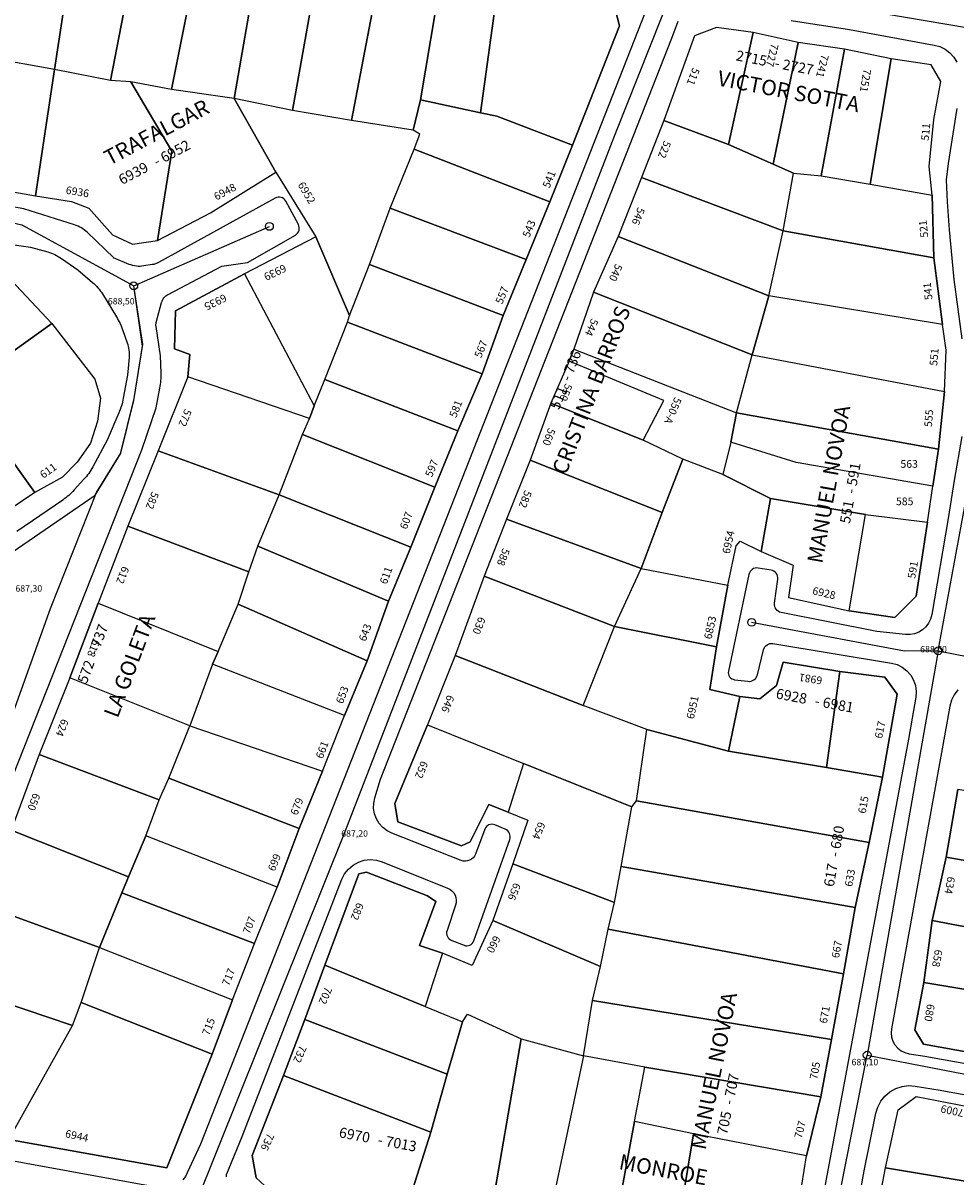
# Model space of a CAD drawing. Extents: x 349377 to 362500, y 6299200 to 6307600.
# Drawn here: x 355307 to 355489, y 6301710 to 6301935 of the extents above; entities that cross this region are included whole.
import ezdxf

# ---------------------------------------------------------------- set-up
doc = ezdxf.new("R2010")
doc.units = 0
doc.header["$MEASUREMENT"] = 0
doc.layers.get('0').update_dxf_attribs({"linetype": 'CONTINUOUS'})
for name, color, linetype in [('1010', 7, 'CONTINUOUS'), ('1400', 7, 'CONTINUOUS'), ('1500', 7, 'CONTINUOUS'), ('2000', 7, 'CONTINUOUS'), ('2510', 7, 'CONTINUOUS'), ('LIMITE_PREDIAL', 7, 'CONTINUOUS')]:
    doc.layers.add(name, color=color, linetype=linetype)

msp = doc.modelspace()

# ---------------------------------------------------------------- linework, layer by layer
at = {"color": 10}
for points in [[(355340.51, 6301705.25), (355369.53, 6301777.65), (355422.09, 6301913.35), (355431.32, 6301936.53), (355434.63, 6301943.87)], [(355434.63, 6301943.87), (355494.83, 6301933.57)], [(355277.75, 6301900.31), (355292.31, 6301899.11), (355306.55, 6301895.82), (355328.36, 6301883.97)], [(355328.36, 6301883.97), (355354.78, 6301895.53)], [(355210.27, 6301807.38), (355221.58, 6301803.56), (355245.55, 6301793.64), (355252.78, 6301796.48), (355320.82, 6301843.19), (355325.78, 6301851.25), (355328.46, 6301861.98), (355330.11, 6301872.51), (355328.36, 6301883.97)], [(355278.5, 6301716.23), (355289.13, 6301757), (355312.15, 6301821.1), (355321.12, 6301843.68), (355325, 6301849.98), (355325.81, 6301851.37), (355328.38, 6301861.64), (355330.06, 6301872.21), (355328.36, 6301883.97)], [(355485.08, 6301812.82), (355494.61, 6301864.64)], [(355485.08, 6301812.82), (355478.52, 6301812.78), (355448.73, 6301818.37)], [(355485.08, 6301812.82), (355471.25, 6301734.04)], [(355485.08, 6301812.82), (355547.49, 6301800.6), (355554.77, 6301797.45), (355560.08, 6301790.97), (355564.99, 6301782.51), (355569.52, 6301776.81), (355578.96, 6301772.29), (355693.43, 6301753.16)], [(355461.77, 6301681.99), (355463.06, 6301692.59), (355471.25, 6301734.04)], [(355471.25, 6301734.04), (355605.95, 6301707.94), (355597.84, 6301657.25)]]:
    msp.add_lwpolyline(points, dxfattribs=at)
at = {"layer": '1400', "color": 2}
for points in [[(355304, 6301717.6), (355334.8, 6301712.1), (355343.6, 6301734.2), (355347.6, 6301744.8), (355351.9, 6301755.8), (355356.3, 6301766.8), (355360.6, 6301778.2), (355365.1, 6301789.4), (355369.4, 6301800.2), (355373.8, 6301810.9), (355378, 6301822.5), (355382.3, 6301833), (355387, 6301844.7), (355391.5, 6301855.7), (355396.2, 6301866.8), (355400.3, 6301878.2), (355404.8, 6301889.1), (355409.4, 6301900.3), (355413.8, 6301911.4), (355423, 6301934.6), (355422.2, 6301937.6)], [(355476.6, 6301819.3), (355480.8, 6301823.5), (355483, 6301837.9), (355484, 6301844.9), (355485.1, 6301852.1), (355486.3, 6301863.4), (355486.6, 6301871.4), (355485.9, 6301876.4), (355484.2, 6301889.4), (355483.9, 6301901.6), (355483.3, 6301907.2), (355484.2, 6301916.4), (355485.6, 6301923.8), (355483.7, 6301927), (355475.9, 6301928.2), (355466.8, 6301930.1), (355457.8, 6301931.4), (355449, 6301933.3), (355441.9, 6301934.3), (355437.6, 6301932.7), (355431.6, 6301916.2), (355427.3, 6301905.1), (355422.7, 6301893.6), (355417.9, 6301882.7), (355414.1, 6301871.6), (355413.2, 6301869.3), (355409.6, 6301861.1), (355405.6, 6301850), (355401, 6301838.5), (355396.6, 6301827.4), (355391, 6301811.9), (355385.6, 6301798.4), (355379.2, 6301783.1), (355379.8, 6301779.5), (355392.2, 6301774.8), (355393.9, 6301775.6), (355397.5, 6301782.9), (355401.3, 6301781.4), (355405.1, 6301779.8), (355402.2, 6301771.3), (355398.3, 6301760.3), (355394.3, 6301751.5), (355388.5, 6301753.9), (355384, 6301755.4), (355387.2, 6301764), (355385.6, 6301765.1), (355373.7, 6301769.7), (355372.2, 6301769.4), (355365.6, 6301751.6), (355361.7, 6301741), (355357.5, 6301730.1), (355351.4, 6301714.5), (355352.2, 6301710.1)], [(355319.6, 6301899.1), (355324.2, 6301893.9), (355328.1, 6301892.1), (355333, 6301892.8), (355343.3, 6301898.2), (355356, 6301906.1), (355363.8, 6301893.5), (355349.9, 6301886.3), (355336.5, 6301879.1), (355336.3, 6301871.7), (355339.3, 6301870.6), (355338.9, 6301866.2), (355333.1, 6301851.8), (355327.2, 6301837.1), (355321.4, 6301822.1), (355315.9, 6301807.6), (355309.9, 6301792.6), (355304.5, 6301777.9)], [(355293.3, 6301904.3), (355309.2, 6301901.5), (355316.2, 6301900.4), (355319.6, 6301899.1)], [(355303.4, 6301886.2), (355312.4, 6301876.6), (355320.8, 6301865.8), (355321.9, 6301862.1), (355321.3, 6301857.6), (355319.9, 6301853.3), (355317.3, 6301849.6), (355314.5, 6301846.7), (355309.1, 6301843.7), (355294.4, 6301833.8)], [(355456.2, 6301694.4), (355459.4, 6301714.4), (355462.2, 6301725.9), (355464.3, 6301737.1), (355466.6, 6301749.9), (355468.9, 6301762.8), (355471.6, 6301775.5), (355474.2, 6301788.2), (355477.1, 6301804.4), (355474.7, 6301807.7), (355465.9, 6301808.8), (355454.9, 6301810.6), (355453.6, 6301806.1), (355450.3, 6301803.5), (355446.4, 6301803.9), (355440.6, 6301805.3), (355441.9, 6301813.6), (355444.1, 6301825.6), (355445.7, 6301833.3), (355446.5, 6301834.2), (355450.6, 6301832.2), (355456.8, 6301829.5), (355455.9, 6301823.2), (355467.7, 6301820.6), (355476.6, 6301819.3)], [(355501, 6301732.8), (355482.2, 6301736.2), (355480.5, 6301739), (355482.3, 6301748.2), (355483.9, 6301760.3), (355486.6, 6301772.6), (355488.9, 6301785.8)], [(355477.3, 6301723.4), (355480.8, 6301726), (355498.9, 6301722.5), (355510.7, 6301720.5), (355523.4, 6301718.3), (355538.6, 6301715.4), (355553.8, 6301712.9), (355569.4, 6301710.1), (355584.2, 6301707.5), (355583.5, 6301705.5), (355598.8, 6301702.6), (355600.6, 6301700.2), (355594.2, 6301668), (355591.7, 6301665.5), (355589.1, 6301665.5), (355576.8, 6301668), (355556.3, 6301671.8), (355536.3, 6301675.3), (355516.2, 6301679.1), (355503.3, 6301681.4), (355491.2, 6301683.8), (355470.1, 6301687.5), (355474.8, 6301712.1), (355477.3, 6301723.4)]]:
    msp.add_lwpolyline(points, dxfattribs=at)
at = {"layer": '1500'}
for centre in [(355354.78, 6301895.54), (355328.35, 6301883.97), (355448.72, 6301818.37), (355485.07, 6301812.82), (355471.24, 6301734.04)]:
    msp.add_circle(centre, 0.759, dxfattribs=at)
at = {"layer": '2000', "color": 1}
for points in [[(355425.73, 6301941.59), (355426.38, 6301941.39), (355426.97, 6301941.05), (355427.46, 6301940.6), (355427.85, 6301940.05), (355428.11, 6301939.42), (355428.23, 6301938.76), (355428.2, 6301938.08), (355428.02, 6301937.43), (355341.33, 6301716.69)], [(355346.43, 6301710.3), (355346.42, 6301710.41), (355346.41, 6301710.51), (355346.41, 6301710.62), (355346.43, 6301710.73), (355346.45, 6301710.83), (355346.49, 6301710.93), (355349.5, 6301718.2), (355368.9, 6301768.3), (355369.44, 6301769.36), (355370.17, 6301770.3), (355371.08, 6301771.07), (355372.12, 6301771.65), (355373.25, 6301772.02), (355374.44, 6301772.15), (355375.62, 6301772.05), (355376.77, 6301771.72), (355389.5, 6301766.6), (355389.95, 6301766.37), (355390.35, 6301766.05), (355390.69, 6301765.67), (355390.94, 6301765.23), (355391.11, 6301764.75), (355391.19, 6301764.24), (355391.16, 6301763.73), (355391.05, 6301763.24), (355389.38, 6301758.32), (355389.31, 6301758.03), (355389.3, 6301757.73), (355389.35, 6301757.44), (355389.45, 6301757.16), (355389.6, 6301756.9), (355389.8, 6301756.68), (355390.03, 6301756.49), (355390.3, 6301756.36), (355392.7, 6301755.44), (355392.98, 6301755.36), (355393.27, 6301755.34), (355393.56, 6301755.38), (355393.84, 6301755.48), (355394.09, 6301755.62), (355394.3, 6301755.82), (355394.48, 6301756.05), (355394.6, 6301756.31), (355401.6, 6301776.09), (355401.67, 6301776.38), (355401.69, 6301776.68), (355401.65, 6301776.97), (355401.55, 6301777.26), (355401.41, 6301777.52), (355401.21, 6301777.75), (355400.98, 6301777.94), (355400.72, 6301778.08), (355398.68, 6301778.92), (355398.41, 6301779.01), (355398.12, 6301779.03), (355397.83, 6301779), (355397.55, 6301778.92), (355397.3, 6301778.78), (355397.08, 6301778.59), (355396.9, 6301778.36), (355396.77, 6301778.1), (355394.9, 6301773.2), (355394.71, 6301772.83), (355394.46, 6301772.5), (355394.14, 6301772.22), (355393.78, 6301772.02), (355393.38, 6301771.89), (355392.97, 6301771.84), (355392.55, 6301771.87), (355392.15, 6301771.98), (355378.65, 6301777.28), (355377.7, 6301777.75), (355376.87, 6301778.4), (355376.16, 6301779.18), (355375.62, 6301780.08), (355375.25, 6301781.07), (355375.07, 6301782.11), (355375.09, 6301783.17), (355375.3, 6301784.2), (355376.4, 6301787.8), (355433.2, 6301932.2), (355434.43, 6301935.55)], [(355456.4, 6301935.7), (355467.8, 6301933.9), (355484.3, 6301930.88), (355485.4, 6301930.57), (355486.43, 6301930.06), (355487.34, 6301929.37), (355488.11, 6301928.52), (355488.71, 6301927.54)], [(355488.7, 6301918.5), (355487, 6301907.8), (355486.6, 6301904.6), (355486.8, 6301900.3), (355487.2, 6301894.9), (355488.1, 6301885.2), (355489.7, 6301873.6)], [(355298.23, 6301771.99), (355329.93, 6301851.99), (355332.73, 6301860.19), (355333.46, 6301864.01), (355333.52, 6301864.38), (355333.57, 6301864.75), (355333.62, 6301865.12), (355333.65, 6301865.49), (355333.67, 6301865.87), (355333.68, 6301866.24), (355333.68, 6301866.61), (355333.67, 6301866.99), (355333.53, 6301870.29), (355332.69, 6301876.05), (355332.68, 6301876.14), (355332.67, 6301876.23), (355332.67, 6301876.32), (355332.67, 6301876.42), (355332.68, 6301876.51), (355332.7, 6301876.6), (355332.71, 6301876.7), (355332.73, 6301876.79), (355333.78, 6301880.72), (355333.86, 6301880.97), (355333.97, 6301881.2), (355334.09, 6301881.43), (355334.24, 6301881.64), (355334.42, 6301881.83), (355334.61, 6301882), (355334.81, 6301882.16), (355335.03, 6301882.29), (355345.53, 6301887.79), (355350.53, 6301888.49), (355359.83, 6301893.84), (355360.08, 6301894.01), (355360.28, 6301894.23), (355360.44, 6301894.48), (355360.55, 6301894.75), (355360.6, 6301895.04), (355360.6, 6301895.34), (355360.54, 6301895.63), (355360.42, 6301895.91), (355357.95, 6301900.47), (355357.78, 6301900.71), (355357.58, 6301900.92), (355357.33, 6301901.08), (355357.06, 6301901.19), (355356.77, 6301901.24), (355356.48, 6301901.24), (355356.19, 6301901.18), (355355.92, 6301901.06), (355333.18, 6301888.52), (355333.04, 6301888.44), (355332.89, 6301888.37), (355332.73, 6301888.31), (355332.58, 6301888.25), (355332.42, 6301888.2), (355332.26, 6301888.15), (355332.1, 6301888.12), (355331.93, 6301888.09), (355330.31, 6301887.83), (355329.95, 6301887.78), (355329.59, 6301887.76), (355329.22, 6301887.76), (355328.86, 6301887.79), (355328.5, 6301887.85), (355328.14, 6301887.92), (355327.79, 6301888.03), (355327.45, 6301888.15), (355324.43, 6301889.39), (355324.44, 6301889.38), (355324.45, 6301889.39), (355324.46, 6301889.39), (355324.47, 6301889.4), (355324.47, 6301889.41), (355324.47, 6301889.42), (355324.47, 6301889.43), (355324.46, 6301889.43), (355319.32, 6301894.35), (355319.04, 6301894.6), (355318.76, 6301894.83), (355318.46, 6301895.04), (355318.15, 6301895.24), (355317.82, 6301895.42), (355317.49, 6301895.58), (355317.15, 6301895.72), (355316.8, 6301895.84), (355306.93, 6301898.99), (355286.43, 6301902.59)], [(355301.35, 6301892.47), (355308.25, 6301891.47), (355311.61, 6301890.56), (355311.96, 6301890.45), (355312.31, 6301890.33), (355312.66, 6301890.2), (355313, 6301890.05), (355313.33, 6301889.88), (355313.65, 6301889.7), (355313.97, 6301889.51), (355314.28, 6301889.3), (355317.45, 6301887.07), (355320.31, 6301884.64), (355320.59, 6301884.39), (355320.86, 6301884.14), (355321.12, 6301883.87), (355321.36, 6301883.59), (355321.6, 6301883.3), (355321.82, 6301883.01), (355322.04, 6301882.7), (355322.24, 6301882.39), (355324.97, 6301877.95), (355325.16, 6301877.62), (355325.34, 6301877.3), (355325.51, 6301876.97), (355325.68, 6301876.63), (355325.83, 6301876.29), (355325.98, 6301875.95), (355326.12, 6301875.6), (355326.24, 6301875.25), (355327.06, 6301872.88), (355327.17, 6301872.53), (355327.27, 6301872.17), (355327.34, 6301871.81), (355327.4, 6301871.45), (355327.44, 6301871.08), (355327.45, 6301870.71), (355327.45, 6301870.34), (355327.43, 6301869.97), (355327.15, 6301866.57), (355326.32, 6301862.04), (355326.25, 6301861.68), (355326.17, 6301861.31), (355326.07, 6301860.95), (355325.97, 6301860.59), (355325.86, 6301860.24), (355325.73, 6301859.88), (355325.6, 6301859.54), (355325.46, 6301859.19), (355323.15, 6301853.87), (355320.36, 6301848.69), (355320.18, 6301848.36), (355319.99, 6301848.04), (355319.79, 6301847.73), (355319.58, 6301847.42), (355319.36, 6301847.12), (355319.13, 6301846.82), (355318.89, 6301846.54), (355318.65, 6301846.26), (355316.76, 6301844.18), (355316.51, 6301843.91), (355316.24, 6301843.64), (355315.97, 6301843.38), (355315.7, 6301843.13), (355315.41, 6301842.89), (355315.12, 6301842.66), (355314.82, 6301842.43), (355314.52, 6301842.22), (355305.55, 6301836.07)], [(355489.7, 6301854.6), (355488.2, 6301846), (355487, 6301838.6), (355483.83, 6301819.88), (355483.6, 6301819.03), (355483.21, 6301818.23), (355482.68, 6301817.52), (355482.03, 6301816.92), (355481.28, 6301816.46), (355480.45, 6301816.14), (355479.58, 6301815.99), (355478.7, 6301816), (355473.1, 6301816.6), (355454.47, 6301820.31), (355454.18, 6301820.39), (355453.92, 6301820.53), (355453.68, 6301820.72), (355453.48, 6301820.95), (355453.33, 6301821.21), (355453.23, 6301821.49), (355453.18, 6301821.79), (355453.19, 6301822.09), (355453.81, 6301826.81), (355453.82, 6301827.11), (355453.77, 6301827.4), (355453.67, 6301827.68), (355453.51, 6301827.94), (355453.31, 6301828.16), (355453.08, 6301828.34), (355452.81, 6301828.47), (355452.52, 6301828.54), (355449.98, 6301828.96), (355449.68, 6301828.98), (355449.39, 6301828.94), (355449.1, 6301828.85), (355448.84, 6301828.7), (355448.61, 6301828.51)], [(355448.61, 6301828.51), (355448.42, 6301828.28), (355448.28, 6301828.02), (355448.19, 6301827.73), (355444.21, 6301808.87), (355444.18, 6301808.58), (355444.21, 6301808.3), (355444.3, 6301808.03), (355444.44, 6301807.78), (355444.62, 6301807.57), (355444.85, 6301807.4), (355445.11, 6301807.28), (355445.39, 6301807.21), (355448.01, 6301806.89), (355448.32, 6301806.88), (355448.62, 6301806.92), (355448.91, 6301807.02), (355449.18, 6301807.17), (355449.41, 6301807.37), (355449.61, 6301807.6), (355449.76, 6301807.87), (355449.86, 6301808.16), (355451.04, 6301813.04), (355451.14, 6301813.33), (355451.29, 6301813.59), (355451.49, 6301813.82), (355451.72, 6301814.01), (355451.99, 6301814.15), (355452.28, 6301814.24), (355452.58, 6301814.28), (355452.88, 6301814.26), (355475.97, 6301810.44), (355477.06, 6301810.15), (355478.08, 6301809.64), (355478.97, 6301808.95), (355479.72, 6301808.1), (355480.28, 6301807.12), (355480.64, 6301806.05), (355480.78, 6301804.93), (355480.7, 6301803.8), (355479.3, 6301795.6), (355459.3, 6301688.68)], [(355488.9, 6301805.21), (355488.17, 6301804.27), (355487.64, 6301803.21), (355487.33, 6301802.07), (355486.7, 6301798.42), (355475.95, 6301739.19), (355475.89, 6301738.37), (355475.99, 6301737.54), (355476.24, 6301736.75), (355476.65, 6301736.03), (355477.2, 6301735.4), (355477.86, 6301734.9), (355478.6, 6301734.53), (355479.4, 6301734.32), (355482.5, 6301733.82), (355610.3, 6301710.82)], [(355466.38, 6301687.7), (355470.68, 6301711.5), (355472.92, 6301722.7), (355473.29, 6301723.93), (355473.89, 6301725.06), (355474.7, 6301726.07), (355475.68, 6301726.9), (355476.8, 6301727.52), (355478.03, 6301727.93), (355479.3, 6301728.09), (355480.58, 6301728), (355485.48, 6301727.2), (355595.69, 6301707.11)], [(355333.38, 6301708.21), (355288.83, 6301716.29)], [(355341.33, 6301716.69), (355338.78, 6301711.11), (355338.43, 6301710.36), (355337.92, 6301709.71)]]:
    msp.add_lwpolyline(points, dxfattribs=at)
at = {"layer": 'LIMITE_PREDIAL', "color": 4}
for points in [[(355306.5, 6301958.9), (355317.6, 6301956.8), (355312.9, 6301926.1), (355300.6, 6301928.3), (355306.5, 6301958.9)], [(355317.6, 6301956.8), (355329.7, 6301954.5), (355323.8, 6301924), (355312.9, 6301926.1), (355317.6, 6301956.8)], [(355329.7, 6301954.5), (355341.7, 6301952.1), (355335.7, 6301922.2), (355327.8, 6301923.7), (355323.8, 6301924), (355329.7, 6301954.5)], [(355341.7, 6301952.1), (355353.1, 6301950.4), (355347.9, 6301920.5), (355335.7, 6301922.2), (355341.7, 6301952.1)], [(355353.1, 6301950.4), (355364.6, 6301948.1), (355359.3, 6301918.1), (355347.9, 6301920.5), (355353.1, 6301950.4)], [(355364.6, 6301948.1), (355376.5, 6301946.1), (355370.8, 6301916.2), (355359.3, 6301918.1), (355364.6, 6301948.1)], [(355376.5, 6301946.1), (355388.2, 6301943.8), (355384.2, 6301920.2), (355382.8, 6301914.3), (355370.8, 6301916.2), (355376.5, 6301946.1)], [(355388.2, 6301943.8), (355399.2, 6301941.8), (355395.9, 6301917.7), (355384.2, 6301920.2), (355388.2, 6301943.8)], [(355399.1, 6301917), (355395.9, 6301917.7), (355399.2, 6301941.8), (355422.2, 6301937.6), (355423, 6301934.6), (355413.8, 6301911.4), (355399.1, 6301917)], [(355444.2, 6301911.5), (355449, 6301933.3), (355441.9, 6301934.3), (355437.6, 6301932.7), (355431.6, 6301916.2), (355444.2, 6301911.5)], [(355457.8, 6301931.4), (355449, 6301933.3), (355444.2, 6301911.5), (355452.9, 6301907.7), (355457.8, 6301931.4)], [(355462.3, 6301905.4), (355466.8, 6301930.1), (355457.8, 6301931.4), (355452.9, 6301907.7), (355456.9, 6301905.9), (355462.3, 6301905.4)], [(355471.8, 6301903.8), (355475.9, 6301928.2), (355466.8, 6301930.1), (355462.3, 6301905.4), (355471.8, 6301903.8)], [(355297.3, 6301928.7), (355293.3, 6301904.3), (355309.2, 6301901.5), (355312.9, 6301926.1), (355300.6, 6301928.3), (355297.3, 6301928.7)], [(355471.8, 6301903.8), (355483.9, 6301901.6), (355483.3, 6301907.2), (355484.2, 6301916.4), (355485.6, 6301923.8), (355483.7, 6301927), (355475.9, 6301928.2), (355471.8, 6301903.8)], [(355309.2, 6301901.5), (355316.2, 6301900.4), (355319.6, 6301899.1), (355324.2, 6301893.9), (355328.1, 6301892.1), (355333, 6301892.8), (355335.8, 6301910.2), (355327.8, 6301923.7), (355323.8, 6301924), (355312.9, 6301926.1), (355309.2, 6301901.5)], [(355333, 6301892.8), (355343.3, 6301898.2), (355356, 6301906.1), (355347.9, 6301920.5), (355335.7, 6301922.2), (355327.8, 6301923.7), (355335.8, 6301910.2), (355333, 6301892.8)], [(355356, 6301906.1), (355363.8, 6301893.5), (355370.4, 6301878.2), (355374.3, 6301888.1), (355378.3, 6301899.1), (355383, 6301910.6), (355384.1, 6301913.5), (355382.8, 6301914.3), (355370.8, 6301916.2), (355359.3, 6301918.1), (355347.9, 6301920.5), (355356, 6301906.1)], [(355413.8, 6301911.4), (355409.4, 6301900.3), (355383, 6301910.6), (355384.1, 6301913.5), (355382.8, 6301914.3), (355384.2, 6301920.2), (355395.9, 6301917.7), (355399.1, 6301917), (355413.8, 6301911.4)], [(355431.6, 6301916.2), (355427.3, 6301905.1), (355454.9, 6301894.7), (355456.9, 6301905.9), (355452.9, 6301907.7), (355444.2, 6301911.5), (355431.6, 6301916.2)], [(355383, 6301910.6), (355409.4, 6301900.3), (355404.8, 6301889.1), (355378.3, 6301899.1), (355383, 6301910.6)], [(355454.9, 6301894.7), (355427.3, 6301905.1), (355422.7, 6301893.6), (355452.1, 6301882), (355454.9, 6301894.7)], [(355483.9, 6301901.6), (355484.2, 6301889.4), (355454.9, 6301894.7), (355456.9, 6301905.9), (355462.3, 6301905.4), (355471.8, 6301903.8), (355483.9, 6301901.6)], [(355378.3, 6301899.1), (355404.8, 6301889.1), (355400.3, 6301878.2), (355374.3, 6301888.1), (355378.3, 6301899.1)], [(355363.8, 6301893.5), (355349.9, 6301886.3), (355363.5, 6301860.6), (355365.6, 6301865.7), (355370, 6301876.9), (355370.4, 6301878.2), (355363.8, 6301893.5)], [(355452.1, 6301882), (355422.7, 6301893.6), (355417.9, 6301882.7), (355448.8, 6301870.5), (355452.1, 6301882)], [(355484.2, 6301889.4), (355485.9, 6301876.4), (355452.1, 6301882), (355454.9, 6301894.7), (355484.2, 6301889.4)], [(355294.6, 6301863.9), (355280.7, 6301884.2), (355291.4, 6301889.6), (355297.8, 6301889.9), (355303.4, 6301886.2), (355312.4, 6301876.6), (355294.6, 6301863.9)], [(355374.3, 6301888.1), (355400.3, 6301878.2), (355396.2, 6301866.8), (355370, 6301876.9), (355370.4, 6301878.2), (355374.3, 6301888.1)], [(355338.9, 6301866.2), (355339.3, 6301870.6), (355336.3, 6301871.7), (355336.5, 6301879.1), (355349.9, 6301886.3), (355363.5, 6301860.6), (355362.6, 6301858.1), (355338.9, 6301866.2)], [(355417.9, 6301882.7), (355414.1, 6301871.6), (355445.8, 6301859.2), (355448.8, 6301870.5), (355417.9, 6301882.7)], [(355486.3, 6301863.4), (355486.6, 6301871.4), (355485.9, 6301876.4), (355452.1, 6301882), (355448.8, 6301870.5), (355486.3, 6301863.4)], [(355294.6, 6301863.9), (355312.4, 6301876.6), (355320.8, 6301865.8), (355321.9, 6301862.1), (355321.3, 6301857.6), (355319.9, 6301853.3), (355317.3, 6301849.6), (355314.5, 6301846.7), (355309.1, 6301843.7), (355294.6, 6301863.9)], [(355370, 6301876.9), (355396.2, 6301866.8), (355391.5, 6301855.7), (355365.6, 6301865.7), (355370, 6301876.9)], [(355413.2, 6301869.3), (355414.1, 6301871.6), (355445.8, 6301859.2), (355444.7, 6301853.5), (355443.1, 6301847.2), (355435.3, 6301850.2), (355427.6, 6301853.9), (355431.6, 6301861.6), (355413.2, 6301869.3)], [(355413.2, 6301869.3), (355409.6, 6301861.1), (355427.6, 6301853.9), (355431.6, 6301861.6), (355413.2, 6301869.3)], [(355486.3, 6301863.4), (355485.1, 6301852.1), (355445.8, 6301859.2), (355448.8, 6301870.5), (355486.3, 6301863.4)], [(355362.6, 6301858.1), (355338.9, 6301866.2), (355333.1, 6301851.8), (355356.7, 6301843.2), (355361.2, 6301855), (355362.6, 6301858.1)], [(355363.5, 6301860.6), (355365.6, 6301865.7), (355391.5, 6301855.7), (355387, 6301844.7), (355361.2, 6301855), (355362.6, 6301858.1), (355363.5, 6301860.6)], [(355294.6, 6301863.9), (355309.1, 6301843.7), (355294.4, 6301833.8), (355281, 6301854.7), (355294.6, 6301863.9)], [(355409.6, 6301861.1), (355405.6, 6301850), (355431.3, 6301839.8), (355435.3, 6301850.2), (355427.6, 6301853.9), (355409.6, 6301861.1)], [(355485.1, 6301852.1), (355484, 6301844.9), (355457.4, 6301849.5), (355444.7, 6301853.5), (355445.8, 6301859.2), (355485.1, 6301852.1)], [(355356.7, 6301843.2), (355361.2, 6301855), (355387, 6301844.7), (355382.3, 6301833), (355356.7, 6301843.2)], [(355443.1, 6301847.2), (355452.4, 6301842.5), (355470.9, 6301839.4), (355483, 6301837.9), (355484, 6301844.9), (355457.4, 6301849.5), (355444.7, 6301853.5), (355443.1, 6301847.2)], [(355333.1, 6301851.8), (355327.2, 6301837.1), (355350.8, 6301828.2), (355352.5, 6301833.2), (355356.7, 6301843.2), (355333.1, 6301851.8)], [(355405.6, 6301850), (355401, 6301838.5), (355427.2, 6301828.9), (355431.3, 6301839.8), (355405.6, 6301850)], [(355443.1, 6301847.2), (355435.3, 6301850.2), (355431.3, 6301839.8), (355427.2, 6301828.9), (355444.1, 6301825.6), (355445.7, 6301833.3), (355446.5, 6301834.2), (355450.6, 6301832.2), (355452.4, 6301842.5), (355443.1, 6301847.2)], [(355356.7, 6301843.2), (355382.3, 6301833), (355378, 6301822.5), (355352.5, 6301833.2), (355356.7, 6301843.2)], [(355450.6, 6301832.2), (355456.8, 6301829.5), (355455.9, 6301823.2), (355467.7, 6301820.6), (355470.9, 6301839.4), (355452.4, 6301842.5), (355450.6, 6301832.2)], [(355470.9, 6301839.4), (355483, 6301837.9), (355480.8, 6301823.5), (355476.6, 6301819.3), (355467.7, 6301820.6), (355470.9, 6301839.4)], [(355327.2, 6301837.1), (355321.4, 6301822.1), (355344.8, 6301812.7), (355348.7, 6301821.9), (355350.8, 6301828.2), (355327.2, 6301837.1)], [(355401, 6301838.5), (355396.6, 6301827.4), (355422, 6301817.6), (355427.2, 6301828.9), (355401, 6301838.5)], [(355378, 6301822.5), (355373.8, 6301810.9), (355348.7, 6301821.9), (355350.8, 6301828.2), (355352.5, 6301833.2), (355378, 6301822.5)], [(355444.1, 6301825.6), (355441.9, 6301813.6), (355422, 6301817.6), (355427.2, 6301828.9), (355444.1, 6301825.6)], [(355396.6, 6301827.4), (355391, 6301811.9), (355415.9, 6301802.2), (355422, 6301817.6), (355396.6, 6301827.4)], [(355315.9, 6301807.6), (355321.4, 6301822.1), (355344.8, 6301812.7), (355343.7, 6301810.2), (355339.3, 6301798.2), (355315.9, 6301807.6)], [(355344.8, 6301812.7), (355348.7, 6301821.9), (355373.8, 6301810.9), (355369.4, 6301800.2), (355343.7, 6301810.2), (355344.8, 6301812.7)], [(355422, 6301817.6), (355441.9, 6301813.6), (355440.6, 6301805.3), (355446.4, 6301803.9), (355444.2, 6301793.3), (355428.3, 6301797.5), (355415.9, 6301802.2), (355422, 6301817.6)], [(355343.7, 6301810.2), (355339.3, 6301798.2), (355365.1, 6301789.4), (355369.4, 6301800.2), (355343.7, 6301810.2)], [(355428.3, 6301797.5), (355415.9, 6301802.2), (355391, 6301811.9), (355385.6, 6301798.4), (355404.3, 6301790.9), (355425.4, 6301782.4), (355426.3, 6301783.6), (355428.3, 6301797.5)], [(355446.4, 6301803.9), (355450.3, 6301803.5), (355453.6, 6301806.1), (355454.9, 6301810.6), (355465.9, 6301808.8), (355463.3, 6301790.1), (355444.2, 6301793.3), (355446.4, 6301803.9)], [(355465.9, 6301808.8), (355474.7, 6301807.7), (355477.1, 6301804.4), (355474.2, 6301788.2), (355463.3, 6301790.1), (355465.9, 6301808.8)], [(355339.3, 6301798.2), (355315.9, 6301807.6), (355309.9, 6301792.6), (355333.3, 6301783.8), (355335.2, 6301788), (355339.3, 6301798.2)], [(355339.3, 6301798.2), (355365.1, 6301789.4), (355360.6, 6301778.2), (355335.2, 6301788), (355339.3, 6301798.2)], [(355401.3, 6301781.4), (355397.5, 6301782.9), (355393.9, 6301775.6), (355392.2, 6301774.8), (355379.8, 6301779.5), (355379.2, 6301783.1), (355385.6, 6301798.4), (355404.3, 6301790.9), (355401.3, 6301781.4)], [(355426.3, 6301783.6), (355428.3, 6301797.5), (355444.2, 6301793.3), (355463.3, 6301790.1), (355474.2, 6301788.2), (355471.6, 6301775.5), (355426.3, 6301783.6)], [(355333.3, 6301783.8), (355309.9, 6301792.6), (355304.5, 6301777.9), (355327.3, 6301768.8), (355330.7, 6301776.8), (355333.3, 6301783.8)], [(355401.3, 6301781.4), (355405.1, 6301779.8), (355402.2, 6301771.3), (355422, 6301763.8), (355423.3, 6301770.8), (355425.4, 6301782.4), (355404.3, 6301790.9), (355401.3, 6301781.4)], [(355335.2, 6301788), (355360.6, 6301778.2), (355356.3, 6301766.8), (355330.7, 6301776.8), (355333.3, 6301783.8), (355335.2, 6301788)], [(355534.9, 6301777.5), (355519.7, 6301779.9), (355504.5, 6301783.2), (355488.9, 6301785.8), (355486.6, 6301772.6), (355532.7, 6301764.5), (355533.6, 6301768.5), (355534.9, 6301777.5)], [(355426.3, 6301783.6), (355471.6, 6301775.5), (355468.9, 6301762.8), (355423.3, 6301770.8), (355425.4, 6301782.4), (355426.3, 6301783.6)], [(355304.5, 6301777.9), (355298.8, 6301763.3), (355321.7, 6301755), (355326, 6301765.7), (355327.3, 6301768.8), (355304.5, 6301777.9)], [(355326, 6301765.7), (355351.9, 6301755.8), (355356.3, 6301766.8), (355330.7, 6301776.8), (355327.3, 6301768.8), (355326, 6301765.7)], [(355486.6, 6301772.6), (355483.9, 6301760.3), (355505.8, 6301756.1), (355517.7, 6301754.2), (355530.5, 6301751.7), (355532.7, 6301764.5), (355486.6, 6301772.6)], [(355385.1, 6301743.5), (355365.6, 6301751.6), (355372.2, 6301769.4), (355373.7, 6301769.7), (355385.6, 6301765.1), (355387.2, 6301764), (355384, 6301755.4), (355388.5, 6301753.9), (355385.1, 6301743.5)], [(355402.2, 6301771.3), (355398.3, 6301760.3), (355419.3, 6301751.3), (355420.8, 6301758.6), (355422, 6301763.8), (355402.2, 6301771.3)], [(355468.9, 6301762.8), (355466.6, 6301749.9), (355420.8, 6301758.6), (355422, 6301763.8), (355423.3, 6301770.8), (355468.9, 6301762.8)], [(355321.7, 6301755), (355347.6, 6301744.8), (355351.9, 6301755.8), (355326, 6301765.7), (355321.7, 6301755)], [(355298.8, 6301763.3), (355293.1, 6301747.7), (355316.4, 6301739.8), (355318.1, 6301744.3), (355321.7, 6301755), (355298.8, 6301763.3)], [(355398.3, 6301760.3), (355394.3, 6301751.5), (355388.5, 6301753.9), (355385.1, 6301743.5), (355392.4, 6301740.5), (355393.4, 6301742), (355403.8, 6301737.2), (355416, 6301733.9), (355417.7, 6301744.7), (355419.3, 6301751.3), (355398.3, 6301760.3)], [(355466.6, 6301749.9), (355464.3, 6301737.1), (355417.7, 6301744.7), (355419.3, 6301751.3), (355420.8, 6301758.6), (355466.6, 6301749.9)], [(355503.7, 6301744.6), (355505.8, 6301756.1), (355483.9, 6301760.3), (355482.3, 6301748.2), (355503.7, 6301744.6)], [(355321.7, 6301755), (355347.6, 6301744.8), (355343.6, 6301734.2), (355318.1, 6301744.3), (355321.7, 6301755)], [(355389.4, 6301730.3), (355361.7, 6301741), (355365.6, 6301751.6), (355385.1, 6301743.5), (355392.4, 6301740.5), (355389.4, 6301730.3)], [(355316.4, 6301739.8), (355293.1, 6301747.7), (355286.4, 6301728.3), (355286.6, 6301722.8), (355287.9, 6301720.7), (355289.2, 6301720.2), (355304, 6301717.6), (355316.4, 6301739.8)], [(355482.3, 6301748.2), (355480.5, 6301739), (355482.2, 6301736.2), (355501, 6301732.8), (355503.7, 6301744.6), (355482.3, 6301748.2)], [(355316.4, 6301739.8), (355318.1, 6301744.3), (355343.6, 6301734.2), (355334.8, 6301712.1), (355304, 6301717.6), (355316.4, 6301739.8)], [(355464.3, 6301737.1), (355462.2, 6301725.9), (355427.9, 6301731.7), (355416, 6301733.9), (355417.7, 6301744.7), (355464.3, 6301737.1)], [(355386.2, 6301719), (355357.5, 6301730.1), (355361.7, 6301741), (355389.4, 6301730.3), (355386.2, 6301719)], [(355397.5, 6301700.7), (355381.3, 6301703.5), (355386.2, 6301719), (355389.4, 6301730.3), (355392.4, 6301740.5), (355393.4, 6301742), (355403.8, 6301737.2), (355397.5, 6301700.7)], [(355416, 6301733.9), (355408.5, 6301698.6), (355397.5, 6301700.7), (355403.8, 6301737.2), (355416, 6301733.9)], [(355416, 6301733.9), (355408.5, 6301698.6), (355421.3, 6301696.3), (355425.9, 6301721.1), (355427.9, 6301731.7), (355416, 6301733.9)], [(355462.2, 6301725.9), (355459.4, 6301714.4), (355437.4, 6301718.7), (355425.9, 6301721.1), (355427.9, 6301731.7), (355462.2, 6301725.9)], [(355386.2, 6301719), (355381.3, 6301703.5), (355353.9, 6301708.6), (355352.2, 6301710.1), (355351.4, 6301714.5), (355357.5, 6301730.1), (355386.2, 6301719)], [(355496.2, 6301708.5), (355474.8, 6301712.1), (355477.3, 6301723.4), (355480.8, 6301726), (355498.9, 6301722.5), (355496.2, 6301708.5)], [(355425.9, 6301721.1), (355421.3, 6301696.3), (355433.4, 6301694.3), (355437.4, 6301718.7), (355425.9, 6301721.1)], [(355437.4, 6301718.7), (355433.4, 6301694.3), (355452.5, 6301690.9), (355454.9, 6301692.1), (355456.2, 6301694.4), (355459.4, 6301714.4), (355437.4, 6301718.7)], [(355491.2, 6301683.8), (355470.1, 6301687.5), (355474.8, 6301712.1), (355496.2, 6301708.5), (355495.6, 6301704.8), (355491.2, 6301683.8)]]:
    msp.add_lwpolyline(points, dxfattribs=at)

# ---------------------------------------------------------------- texts
at = {"color": 10}
for s, height, rotation, p in [('VICTOR SOTTA', 3, 349.1605, (355441.89, 6301923.04)), ('TRAFALGAR', 3, 27.8457, (355323.57, 6301907.32)), ('CRISTINA BARROS', 3, 68.6403, (355412.55, 6301846.93)), ('MANUEL NOVOA', 3, 79.8703, (355462.48, 6301829.72)), ('LA GOLETA', 3, 69.4425, (355325.22, 6301799.57)), ('6928', 2, 349.3897, (355453.34, 6301803.58)), (' - 6981', 2, 349.3897, (355460.3, 6301802.27)), (' - 680', 2, 80.0422, (355465.64, 6301771.95)), ('617', 2, 80.0422, (355464.72, 6301766.72)), ('MANUEL NOVOA', 3, 78.5525, (355439.74, 6301715.43)), ('MONROE', 3, 349.3324, (355422.72, 6301711.86))]:
    msp.add_text(s, height=height, rotation=rotation, dxfattribs=at).set_placement(p)
at = {"color": 1}
for s, p in [('688,50', (355323.31, 6301880.34)), ('687,30', (355305.3, 6301824.37)), ('688,60', (355481.56, 6301812.53)), ('687,20', (355368.77, 6301776.61)), ('687,10', (355468.19, 6301732.06))]:
    msp.add_text(s, height=1.25, dxfattribs=at).set_placement(p)
at = {"layer": '1010', "color": 10}
for s, rotation, p in [('2715', 349.1605, (355445.55, 6301927.92)), (' - 2727', 349.1605, (355452.5, 6301926.59)), (' - 6952', 27.8457, (355332.32, 6301906.9)), ('6939', 27.8457, (355326.06, 6301903.59)), (' - 736', 68.6403, (355413.14, 6301864.63)), ('511', 68.6403, (355411.2, 6301859.69)), (' - 591', 79.8703, (355468.8, 6301842.72)), ('551', 79.8703, (355467.86, 6301837.5)), (' - 737', 69.4425, (355321.04, 6301811.25)), ('572', 69.4425, (355319.17, 6301806.29)), (' - 707', 78.5525, (355444.98, 6301723.62)), ('705', 78.5525, (355443.93, 6301718.42)), ('6970', 349.2751, (355368.21, 6301718.06)), (' - 7013', 349.2751, (355375.16, 6301716.74))]:
    msp.add_text(s, height=2, rotation=rotation, dxfattribs=at).set_placement(p)
at = {"layer": '2510', "color": 4}
for s, rotation, p in [('7227', 256.3413, (355452.55, 6301931.29)), ('7241', 256.4559, (355462.33, 6301929.18)), ('511', 248.5491, (355437.28, 6301926.6)), ('7251', 260.5239, (355470.54, 6301926.33)), ('511', 84.6259, (355483.22, 6301912.2)), ('522', 248.5491, (355431.68, 6301912.36)), ('541', 67.8955, (355409.32, 6301902.87)), ('6936', 350.421, (355315.02, 6301901.93)), ('6948', 28.1322, (355344.46, 6301900.56)), ('6952', 300.9747, (355360.23, 6301903.65)), ('546', 248.5491, (355426.58, 6301899.38)), ('543', 67.8955, (355405.41, 6301893.24)), ('521', 95.8558, (355483.14, 6301893.44)), ('6939', 205.8064, (355357.61, 6301888.23)), ('540', 246.2573, (355422.25, 6301888.39)), ('541', 95.8558, (355483.97, 6301881.28)), ('6935', 205.8064, (355345.99, 6301882.44)), ('557', 67.8955, (355400.14, 6301880.27)), ('544', 246.2573, (355417.55, 6301877.72)), ('567', 67.8955, (355396.03, 6301869.79)), ('551', 84.9696, (355484.87, 6301868.32)), ('550', 249.2366, (355412.45, 6301865.05)), ('550-A', 247.3459, (355433.75, 6301862.39)), ('572', 248.3772, (355338.29, 6301860.08)), ('581', 67.8955, (355391.14, 6301858.13)), ('555', 84.9696, (355483.83, 6301856.41)), ('560', 249.2366, (355409.15, 6301856.37)), ('611', 35.6953, (355310.74, 6301846.33)), ('597', 67.8955, (355386.44, 6301846.55)), ('582', 248.3772, (355331.9, 6301843.98)), ('582', 249.2366, (355404.54, 6301844.22)), ('607', 69.8436, (355381.54, 6301836.38)), ('6954', 77.5212, (355444.44, 6301831.63)), ('588', 249.2366, (355400.26, 6301832.94)), ('612', 248.3772, (355326.13, 6301829.44)), ('611', 69.8436, (355377.62, 6301825.67)), ('591', 80.3287, (355480.58, 6301826.81)), ('6928', 347.2124, (355460.46, 6301823.87)), ('630', 248.2626, (355395.56, 6301819.6)), ('6853', 77.5785, (355440.89, 6301814.98)), ('643', 69.8436, (355373.54, 6301814.54)), ('618', 248.3772, (355320.47, 6301815.17)), ('6981', 171.3717, (355462.58, 6301807.74)), ('653', 69.8436, (355369.08, 6301802.39)), ('646', 248.2626, (355389.48, 6301804.36)), ('6951', 77.5785, (355437.46, 6301799.43)), ('624', 248.3772, (355314.33, 6301799.7)), ('617', 78.0369, (355474.12, 6301795.64)), ('661', 69.8436, (355365.16, 6301791.69)), ('652', 248.2626, (355384.35, 6301791.51)), ('650', 249.8096, (355308.79, 6301785.24)), ('679', 68.182, (355360.19, 6301780.65)), ('615', 79.5265, (355470.92, 6301781.02)), ('654', 246.9448, (355407.23, 6301779.65)), ('699', 68.182, (355355.81, 6301769.74)), ('633', 79.5265, (355468.3, 6301766.77)), ('656', 248.3772, (355402.42, 6301767.75)), ('634', 259.6645, (355486.9, 6301768.93)), ('682', 248.0334, (355371.84, 6301763.89)), ('707', 68.182, (355350.92, 6301757.52)), ('660', 243.4498, (355398.55, 6301757.49)), ('667', 79.5265, (355465.73, 6301752.85)), ('658', 259.6645, (355484.46, 6301754.71)), ('717', 68.182, (355346.87, 6301747.41)), ('702', 246.5437, (355365.68, 6301747.5)), ('671', 79.5265, (355463.38, 6301740.12)), ('680', 259.6645, (355482.95, 6301744.1)), ('715', 68.182, (355342.99, 6301737.74)), ('732', 246.5437, (355360.72, 6301736.09)), ('705', 79.5265, (355461.49, 6301729.22)), ('7009', 168.1631, (355490.18, 6301723.44)), ('707', 75.4012, (355458.46, 6301717.7)), ('6944', 347.6708, (355314.88, 6301718.07)), ('736', 245.627, (355354.42, 6301718.99))]:
    msp.add_text(s, height=1.5, rotation=rotation, dxfattribs=at).set_placement(p)
for s, p in [('563', (355477.71, 6301848.5)), ('585', (355476.84, 6301841.21))]:
    msp.add_text(s, height=1.5, dxfattribs=at).set_placement(p)

doc.saveas('drawing.dxf')
